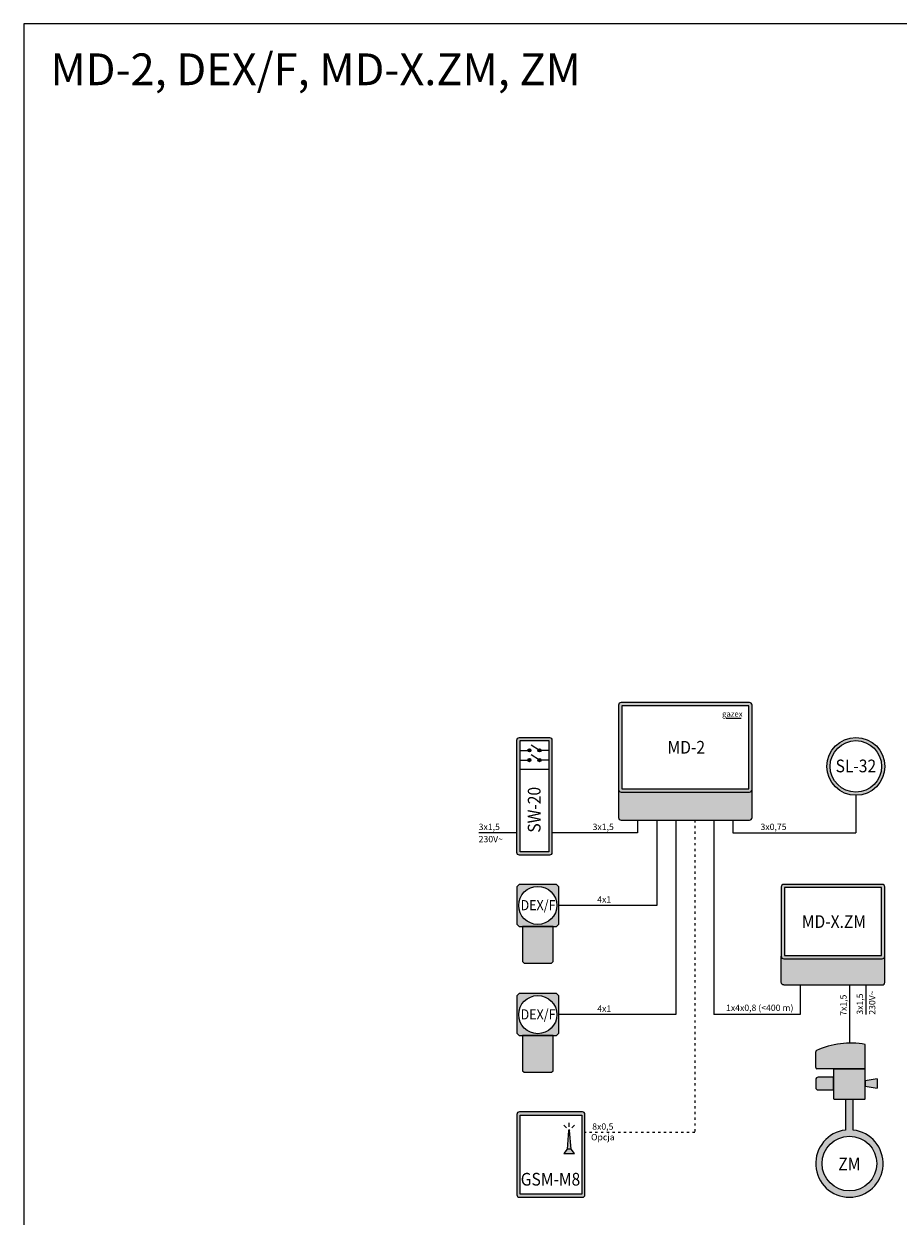
# Model space of a CAD drawing. Units: millimetres. Extents: x 0 to 210, y 0 to 297.
import ezdxf
from ezdxf.lldxf.tags import DXFTag

# ---------------------------------------------------------------- set-up
doc = ezdxf.new("R2010")
doc.units = ezdxf.units.MM
doc.header["$MEASUREMENT"] = 0
doc.linetypes.add('ACAD_ISO03W100', pattern=[30, 12, -18])
for name, color, linetype in [('gazex cienkie', 253, 'Continuous'), ('gazex kreskowanie', 254, 'Continuous'), ('gazex_opis bloki', 132, 'Continuous'), ('gazex_opis schemat', 230, 'Continuous'), ('gazex_przewody', 253, 'Continuous'), ('gazex_urzadzenie', 53, 'Continuous'), ('Ramka', 1, 'Continuous')]:
    doc.layers.add(name, color=color, linetype=linetype)
doc.styles.add('Opisowy', font='arial.ttf')
doc.styles.get("Standard").update_dxf_attribs({"font": 'arial.ttf'})
tags = doc.linetypes.add('03B14', pattern=[42, 16.8, 25.2]).pattern_tags.tags
tags[6:7] = [DXFTag(74, 4), DXFTag(75, 0), DXFTag(340, '0'), DXFTag(46, 1.0), DXFTag(50, 0.0), DXFTag(44, 0.0), DXFTag(45, 0.0)]
tags[4:5] = [DXFTag(74, 4), DXFTag(75, 0), DXFTag(340, '0'), DXFTag(46, 1.0), DXFTag(50, 0.0), DXFTag(44, 0.0), DXFTag(45, 0.0)]

# ---------------------------------------------------------------- blocks, each defined once
blk = doc.blocks.new('DEX OBU')
at = {"layer": 'gazex kreskowanie', "transparency": 33554559}
h = blk.add_hatch(color=256, dxfattribs=at)
h.dxf.hatch_style = 1
h.paths.add_polyline_path([(2.4, 5.76), (2.94, 5.76), (3.3, 6.12), (3.3, 12), (2.94, 12.36), (-2.94, 12.36), (-3.3, 12), (-3.3, 6.12), (-2.94, 5.76), (-2.4, 5.76)])
h.paths.add_polyline_path([(3, 9.06, 1), (-3, 9.06, 1)], flags=16)
h.paths.add_polyline_path([(-2.16, 0), (2.16, 0), (2.4, 0.24), (2.4, 5.76), (-2.4, 5.76), (-2.4, 0.24)])
at = {"layer": 'gazex cienkie'}
blk.add_circle((0, 9.06), 3, dxfattribs=at)
at = {"layer": 'gazex_urzadzenie'}
for points in [[(-2.94, 5.76), (2.94, 5.76), (3.3, 6.12), (3.3, 12), (2.94, 12.36), (-2.94, 12.36), (-3.3, 12), (-3.3, 6.12)], [(-2.16, 0), (2.16, 0), (2.4, 0.24), (2.4, 5.76), (-2.4, 5.76), (-2.4, 0.24)]]:
    blk.add_lwpolyline(points, close=True, dxfattribs=at)
blk = doc.blocks.new('DEX_')
at = {"layer": 'gazex kreskowanie'}
blk.add_blockref('DEX OBU', (1689.6, 2117.35), dxfattribs=at)
blk = doc.blocks.new('DEX_F')
at = {"layer": 'Ramka'}
blk.add_blockref('DEX_', (-1689.6, -2117.35), dxfattribs=at)
at = {"layer": 'gazex_opis bloki', "insert": (-2.5, 9.9), "char_height": 1.6, "width": 5.0734, "attachment_point": 1}
blk.add_mtext('\\pxqc,t4;{\\fArial Narrow|b1|i0|c0|p0;\\W0.9;DEX/F}', dxfattribs=at)
blk = doc.blocks.new('MD-2 OBU')
at = {"layer": 'gazex kreskowanie', "transparency": 33554559}
h = blk.add_hatch(color=256, dxfattribs=at)
h.dxf.hatch_style = 1
h.paths.add_polyline_path([(-10.5, 4.8, 0.414214), (-10.1, 4.4), (10.1, 4.4, 0.414214), (10.5, 4.8), (10.5, 18.1, 0.414214), (10.1, 18.5), (-10.1, 18.5, 0.414214), (-10.5, 18.1), (-10.5, 4.82)])
h.paths.add_polyline_path([(-10, 4.9), (10, 4.9), (10, 18), (-10, 18)], flags=16)
h.paths.add_polyline_path([(-10.5, 4.8), (-10.5, 0.4, 0.414214), (-10.1, 0), (10.1, 0, 0.414214), (10.5, 0.4), (10.5, 4.78), (10.5, 4.78, -0.399656), (10.1, 4.4), (-10.1, 4.4, -0.414214)])
at = {"layer": 'gazex cienkie'}
blk.add_lwpolyline([(-10, 4.9), (10, 4.9), (10, 18), (-10, 18)], close=True, dxfattribs=at)
at = {"layer": 'gazex_urzadzenie'}
blk.add_lwpolyline([(-10.1, 4.4), (10.1, 4.4, 0.414214), (10.5, 4.8), (10.5, 18.1, 0.414214), (10.1, 18.5), (-10.1, 18.5, 0.414214), (-10.5, 18.1), (-10.5, 4.8, 0.414214)], format="xyb", close=True, dxfattribs=at)
blk.add_lwpolyline([(-10.5, 4.8), (-10.5, 0.4, 0.414214), (-10.1, 0), (10.1, 0, 0.414214), (10.5, 0.4), (10.5, 4.8)], format="xyb", dxfattribs=at)
blk = doc.blocks.new('LOGO')
at = {"layer": 'gazex_opis bloki'}
blk.add_line((-2.68, -0.94), (-0.12, -0.94), dxfattribs=at)
at = {"layer": 'gazex_opis bloki', "insert": (-3.39, 0.29), "char_height": 0.98, "width": 3.7679, "attachment_point": 1, "style": 'Opisowy'}
blk.add_mtext('{\\fCorbel Light|b0|i1|c0|p34;gazex}', dxfattribs=at)
blk = doc.blocks.new('MD-2')
blk.add_blockref('MD-2 OBU', (0, 0))
at = {"layer": 'gazex_urzadzenie', "color": 5, "linetype": '03B14', "xscale": 0.9099999999999999, "yscale": 0.9099999999999999, "zscale": 0.9099999999999999}
blk.add_blockref('LOGO', (8.87, 16.89), dxfattribs=at)
at = {"layer": 'gazex_opis bloki', "insert": (-7.85, 12.46), "char_height": 2, "width": 16.0147, "attachment_point": 1}
blk.add_mtext('\\pxqc,t4;{\\fArial Narrow|b1|i0|c0|p0;\\W0.9;MD-2}', dxfattribs=at)
blk = doc.blocks.new('GSM M4 OBU')
at = {"layer": 'gazex kreskowanie', "transparency": 33554559}
h = blk.add_hatch(color=256, dxfattribs=at)
h.paths.add_polyline_path([(-4.95, 0), (4.95, 0, 0.414214), (5.35, 0.4), (5.35, 13.03, 0.414214), (4.95, 13.43), (-4.95, 13.43, 0.414214), (-5.35, 13.03), (-5.35, 0.4, 0.414214)])
h.paths.add_polyline_path([(-4.85, 0.5), (-4.85, 12.93), (4.85, 12.93), (4.85, 0.5)], flags=16)
h.paths.add_polyline_path([(2.95, 10.49), (3.18, 7.59), (3.69, 6.87), (2.02, 6.87), (2.54, 7.59), (2.76, 10.49, -1)], flags=0)
at = {"layer": 'gazex cienkie'}
for p, q in [((2.45, 10.9), (2.01, 11.34)), ((2.86, 11.07), (2.86, 11.69)), ((3.27, 10.9), (3.7, 11.34)), ((2.76, 10.49), (2.54, 7.59)), ((3.18, 7.59), (2.95, 10.49)), ((2.54, 7.59), (2.02, 6.87)), ((3.18, 7.59), (2.54, 7.59)), ((3.69, 6.87), (3.18, 7.59)), ((2.02, 6.87), (3.69, 6.87))]:
    blk.add_line(p, q, dxfattribs=at)
blk.add_lwpolyline([(-4.85, 0.5), (-4.85, 12.93), (4.85, 12.93), (4.85, 0.5)], close=True, dxfattribs=at)
blk.add_arc((2.86, 10.49), 0.0957, 0, 180, dxfattribs=at)
at = {"layer": 'gazex_urzadzenie'}
blk.add_lwpolyline([(-4.95, 0), (4.95, 0, 0.414214), (5.35, 0.4), (5.35, 13.03, 0.414214), (4.95, 13.43), (-4.95, 13.43, 0.414214), (-5.35, 13.03), (-5.35, 0.4, 0.414214)], format="xyb", close=True, dxfattribs=at)
blk = doc.blocks.new('GSM-M4 komplet')
at = {"layer": 'gazex kreskowanie'}
blk.add_blockref('GSM M4 OBU', (0, 0), dxfattribs=at)
at = {"layer": 'gazex_opis bloki', "insert": (-1.63, 3.84), "char_height": 2, "width": 3.128, "attachment_point": 1}
blk.add_mtext('\\pxqc,t4;{\\fArial Narrow|b1|i0|c0|p0;\\W0.9;GSM-M8}', dxfattribs=at)
blk = doc.blocks.new('SL-32 OBU')
at = {"layer": 'gazex kreskowanie', "transparency": 33554559}
h = blk.add_hatch(color=256, dxfattribs=at)
h.dxf.hatch_style = 1
h.paths.add_polyline_path([(4.55, 4.55, 1), (-4.55, 4.55, 1)])
h.paths.add_polyline_path([(4.05, 4.55, 1), (-4.05, 4.55, 1)], flags=16)
at = {"layer": 'gazex cienkie'}
blk.add_circle((0, 4.55), 4.05, dxfattribs=at)
at = {"layer": 'gazex_urzadzenie'}
blk.add_circle((0, 4.55), 4.55, dxfattribs=at)
blk = doc.blocks.new('SL-32')
at = {"layer": 'gazex kreskowanie'}
blk.add_blockref('SL-32 OBU', (0, 0), dxfattribs=at)
at = {"layer": 'gazex_opis bloki', "insert": (-3, 5.62), "char_height": 2, "width": 6, "attachment_point": 1}
blk.add_mtext('\\pxqc,t4;{\\fArial Narrow|b1|i0|c0|p0;\\W0.9;SL-32}', dxfattribs=at)
blk = doc.blocks.new('MD-1 OBU')
at = {"layer": 'gazex kreskowanie', "transparency": 33554559}
h = blk.add_hatch(color=256, dxfattribs=at)
h.dxf.hatch_style = 1
h.paths.add_polyline_path([(-8.15, 4.5, 0.414214), (-7.75, 4.1), (7.75, 4.1, 0.414214), (8.15, 4.5), (8.15, 15.4, 0.414214), (7.75, 15.8), (-7.75, 15.8, 0.414214), (-8.15, 15.4), (-8.15, 4.52)])
h.paths.add_polyline_path([(-7.65, 4.6), (7.65, 4.6), (7.65, 15.3), (-7.65, 15.3)], flags=16)
h.paths.add_polyline_path([(8.15, 4.48, -0.399656), (7.75, 4.1), (-7.75, 4.1, -0.414214), (-8.15, 4.5), (-8.15, 4.5), (-8.15, 0.4, 0.399644), (-7.75, 0), (7.73, 0), (7.73, 0, 0.012501), (7.75, 0, 0.414214), (8.15, 0.4), (8.15, 4.48)])
at = {"layer": 'gazex cienkie'}
blk.add_lwpolyline([(-7.65, 4.6), (7.65, 4.6), (7.65, 15.3), (-7.65, 15.3)], close=True, dxfattribs=at)
at = {"layer": 'gazex_urzadzenie'}
blk.add_line((-7.75, 0), (7.75, 0), dxfattribs=at)
blk.add_lwpolyline([(-7.75, 4.1), (7.75, 4.1, 0.414214), (8.15, 4.5), (8.15, 15.4, 0.414214), (7.75, 15.8), (-7.75, 15.8, 0.414214), (-8.15, 15.4), (-8.15, 4.5, 0.414214)], format="xyb", close=True, dxfattribs=at)
for points in [[(-7.75, 0, -0.414214), (-8.15, 0.4), (-8.15, 4.5)], [(7.75, 0, 0.414214), (8.15, 0.4), (8.15, 4.5)]]:
    blk.add_lwpolyline(points, format="xyb", dxfattribs=at)
blk = doc.blocks.new('MD-X.ZM')
at = {"layer": 'gazex kreskowanie'}
blk.add_blockref('MD-1 OBU', (0, 0), dxfattribs=at)
at = {"layer": 'gazex_opis bloki', "insert": (-5.5, 10.96), "char_height": 2, "width": 11.2905, "attachment_point": 1}
blk.add_mtext('\\pxqc,t4;{\\fArial Narrow|b1|i0|c0|p0;\\W0.9;MD-X.ZM}', dxfattribs=at)
blk = doc.blocks.new('SW-20 OBU')
at = {"layer": 'gazex cienkie'}
h = blk.add_hatch(color=256, dxfattribs=at)
edge = h.paths.add_edge_path()
edge.add_arc((-0.8, 16.47), 0.252, 0, 360)
h = blk.add_hatch(color=256, dxfattribs=at)
edge = h.paths.add_edge_path()
edge.add_arc((-0.8, 16.47), 0.252, 0, 360)
h = blk.add_hatch(color=256, dxfattribs=at)
edge = h.paths.add_edge_path()
edge.add_arc((-0.8, 14.94), 0.252, 0, 360, ccw=False)
h = blk.add_hatch(color=256, dxfattribs=at)
edge = h.paths.add_edge_path()
edge.add_arc((-0.8, 14.94), 0.252, 0, 360, ccw=False)
h = blk.add_hatch(color=256, dxfattribs=at)
edge = h.paths.add_edge_path()
edge.add_arc((0.8, 16.47), 0.252, 0, 360)
h = blk.add_hatch(color=256, dxfattribs=at)
edge = h.paths.add_edge_path()
edge.add_arc((0.8, 16.47), 0.252, 0, 360)
h = blk.add_hatch(color=256, dxfattribs=at)
edge = h.paths.add_edge_path()
edge.add_arc((0.8, 14.94), 0.252, 0, 360, ccw=False)
h = blk.add_hatch(color=256, dxfattribs=at)
edge = h.paths.add_edge_path()
edge.add_arc((0.8, 14.94), 0.252, 0, 360, ccw=False)
at = {"layer": 'gazex kreskowanie', "transparency": 33554559}
h = blk.add_hatch(color=256, dxfattribs=at)
h.dxf.hatch_style = 1
h.paths.add_polyline_path([(2.36, 0, 0.414214), (2.76, 0.4), (2.76, 18.1, 0.414214), (2.36, 18.5), (-2.36, 18.5, 0.414214), (-2.76, 18.1), (-2.76, 0.4, 0.414214), (-2.36, 0), (-2.36, 0), (0, 0)])
h.paths.add_polyline_path([(2.26, 13.5), (2.26, 0.5), (-2.26, 0.5), (-2.26, 13.5), (-2.26, 14.94), (-2.26, 16.47), (-2.26, 18), (2.26, 18), (2.26, 16.47), (2.26, 14.94)], flags=16)
at = {"layer": 'gazex cienkie'}
for p, q in [((0.8, 16.47), (-0.54, 17.27)), ((0.8, 16.47), (-0.54, 17.27)), ((-2.26, 16.47), (-1.05, 16.47)), ((-1.7, 16.47), (-1.05, 16.47)), ((0.8, 14.94), (-0.54, 15.75)), ((0.8, 14.94), (-0.54, 15.75)), ((1.7, 16.47), (1.05, 16.47)), ((2.26, 16.47), (1.05, 16.47)), ((-2.26, 14.94), (-0.55, 14.94)), ((-2.26, 13.5), (2.26, 13.5)), ((-1.7, 14.94), (-1.05, 14.94)), ((1.7, 14.94), (1.05, 14.94)), ((2.26, 14.94), (1.05, 14.94))]:
    blk.add_line(p, q, dxfattribs=at)
blk.add_lwpolyline([(-2.26, 0.5), (-2.26, 18), (2.26, 18), (2.26, 0.5)], close=True, dxfattribs=at)
for centre in [(-0.8, 16.47), (-0.8, 16.47), (-0.8, 14.94), (-0.8, 14.94), (0.8, 16.47), (0.8, 16.47), (0.8, 14.94), (0.8, 14.94)]:
    blk.add_circle(centre, 0.252, dxfattribs=at)
at = {"layer": 'gazex_urzadzenie'}
blk.add_lwpolyline([(-2.76, 0.4), (-2.76, 18.1, -0.414214), (-2.36, 18.5), (2.36, 18.5, -0.414214), (2.76, 18.1), (2.76, 0.4, -0.414214), (2.36, 0), (-2.36, 0, -0.414214)], format="xyb", close=True, dxfattribs=at)
blk = doc.blocks.new('SW-20')
at = {"layer": 'gazex kreskowanie'}
blk.add_blockref('SW-20 OBU', (0, 0), dxfattribs=at)
at = {"layer": 'gazex_opis bloki', "insert": (-1.04, 4.49), "char_height": 2, "width": 5.2751, "attachment_point": 1, "rotation": 90}
blk.add_mtext('\\pxqc,t4;{\\fArial Narrow|b1|i0|c0|p0;\\W0.9;SW-20}', dxfattribs=at)
blk = doc.blocks.new('ZM')
at = {"layer": 'gazex kreskowanie', "transparency": 33554559}
h = blk.add_hatch(color=256, dxfattribs=at)
h.paths.add_polyline_path([(7.8, -1.44), (7.8, -1.44), (7.8, 2.4, 0.150413), (0.12, 1.43, 0.063783), (0.08, 1.4, 0.168248), (0.01, 1.29, 0.065687), (0, 1.24), (0, -1.24, 0.414214), (0.2, -1.44), (2.8, -1.44), (2.8, -1.44)])
h.paths.add_polyline_path([(2.92, -6.2), (7.68, -6.2, 0.414214), (7.8, -6.08), (7.8, -1.44), (2.8, -1.44), (2.8, -6.08, 0.414214)])
h.paths.add_polyline_path([(2.8, -2.76), (0.4, -2.76, 0.414214), (0, -3.16), (0, -4.36, 0.414214), (0.4, -4.76), (2.8, -4.76)])
h.paths.add_polyline_path([(9.67, -4.51), (9.67, -3.01), (7.8, -3.34), (7.8, -3.34), (7.8, -4.18), (7.8, -4.18)])
h.paths.add_polyline_path([(5.9, -11.09), (5.9, -6.2), (4.7, -6.2), (4.7, -11.09, 17.60988)])
h.paths.add_polyline_path([(9.6, -16.35, 1), (1, -16.35, 1)], flags=16)
at = {"layer": 'gazex cienkie'}
blk.add_circle((5.3, -16.35), 4.3, dxfattribs=at)
at = {"layer": 'gazex_urzadzenie'}
for p, q in [((0, -1.24), (0, 1.24)), ((2.8, -1.44), (0.2, -1.44)), ((9.67, -3.01), (9.67, -4.51))]:
    blk.add_line(p, q, dxfattribs=at)
for points in [[(2.8, -1.44), (7.8, -1.44), (7.8, 2.4)], [(9.67, -3.01), (7.8, -3.34), (7.8, -4.18), (9.67, -4.51)], [(4.7, -6.2), (4.7, -11.09)], [(5.9, -11.09), (5.9, -6.2)]]:
    blk.add_lwpolyline(points, dxfattribs=at)
for points in [[(2.92, -6.2), (7.68, -6.2, 0.414214), (7.8, -6.08), (7.8, -1.44), (2.8, -1.44), (2.8, -6.08, 0.414214)], [(2.8, -2.76), (0.4, -2.76, 0.414214), (0, -3.16), (0, -4.36, 0.414214), (0.4, -4.76), (2.8, -4.76)]]:
    blk.add_lwpolyline(points, format="xyb", close=True, dxfattribs=at)
for centre, radius, start, end in [((5.55, -10.55), 13.15, 80.1543, 114.3699), ((0.2, 1.24), 0.2, 112.167, 180), ((0.12, 1.29), 0.12, 111.3298, 180), ((0.2, -1.24), 0.2, 180, 270), ((5.3, -16.35), 5.3, 96.5002, 83.4998)]:
    blk.add_arc(centre, radius, start, end, dxfattribs=at)
at = {"layer": 'gazex_opis bloki', "insert": (2.06, -15.4), "char_height": 2, "width": 6.4744, "attachment_point": 1}
blk.add_mtext('\\pxqc,t4;{\\fArial Narrow|b1|i0|c0|p0;\\W0.9;\\T0.95;ZM}', dxfattribs=at)

msp = doc.modelspace()

# ---------------------------------------------------------------- linework, layer by layer
at = {"layer": 'gazex_opis schemat', "linetype": 'ACAD_ISO03W100', "ltscale": 0.03}
for p, q in [((105.54, 171.74), (105.54, 122.59)), ((105.54, 122.59), (88.25, 122.59))]:
    msp.add_line(p, q, dxfattribs=at)
at = {"layer": 'gazex_przewody'}
for p, q in [((130.87, 175.64), (130.87, 169.74)), ((96.54, 171.74), (96.54, 169.74)), ((99.54, 171.74), (99.54, 158.32)), ((102.54, 171.74), (102.54, 141.14)), ((108.54, 171.74), (108.54, 141.14)), ((111.54, 171.74), (111.54, 169.74)), ((77.54, 169.74), (71.54, 169.74)), ((96.54, 169.74), (83.07, 169.74)), ((111.54, 169.74), (130.87, 169.74)), ((99.54, 158.32), (84.14, 158.32)), ((122.1, 145.82), (122.1, 141.14)), ((129.85, 145.82), (129.85, 136.66)), ((132.43, 145.82), (132.43, 141.14)), ((102.54, 141.14), (84.14, 141.14)), ((122.1, 141.14), (108.54, 141.14))]:
    msp.add_line(p, q, dxfattribs=at)
at = {"layer": 'Ramka'}
msp.add_lwpolyline([(0, 0), (210, 0), (210, 297), (0, 297)], close=True, dxfattribs=at)

# ---------------------------------------------------------------- block references
for name, p in [('SL-32', (130.87, 175.64)), ('DEX_F', (80.84, 149.26)), ('DEX_F', (80.84, 132.08))]:
    msp.add_blockref(name, p)
at = {"layer": 'gazex_opis bloki'}
msp.add_blockref('MD-2', (104.04, 171.74), dxfattribs=at)
at = {"layer": 'gazex_opis schemat'}
msp.add_blockref('GSM-M4 komplet', (82.9, 112.41), dxfattribs=at)
at = {"layer": 'gazex_przewody'}
for name, p in [('MD-X.ZM', (127.27, 145.82)), ('ZM', (124.55, 134.06))]:
    msp.add_blockref(name, p, dxfattribs=at)
at = {"layer": 'gazex_urzadzenie'}
msp.add_blockref('SW-20', (80.31, 166.24), dxfattribs=at)

# ---------------------------------------------------------------- texts
at = {"layer": 'gazex_opis schemat'}
for s, insert, char_height, width, attachment_point in [('\\pxql,t4;{\\fArial Narrow|b0|i0|c0|p0;MD-2, DEX/F, MD-X.ZM, ZM}', (62.14, 289.85), 5, 115.9063, 5), ('{\\pxsm1.05;\\fYu Gothic Light|b0|i0|c0|p0;3x1,5}', (71.54, 171.18), 1, 3.8219, 1), ('{\\pxsm1.05;\\fYu Gothic Light|b0|i0|c0|p0;3x1,5}', (89.46, 171.18), 1, 3.8219, 1), ('{\\pxsm1.05;\\fYu Gothic Light|b0|i0|c0|p0;3x0,75}', (115.87, 171.18), 1, 9.4258, 1), ('{\\pxsm1.05;\\fYu Gothic Light|b0|i0|c0|p0;230V\\fSymbol|b0|i0|c1|p0;~}', (71.54, 169.25), 1, 8.3539, 1), ('{\\pxsm1.05;\\fYu Gothic Light|b0|i0|c0|p0;4x1}', (90.19, 159.76), 1, 3.6168, 1), ('{\\pxsm1.05;\\fYu Gothic Light|b0|i0|c0|p0;4x1}', (90.19, 142.58), 1, 3.6168, 1), ('\\pxsm1.05,,t4;{\\fYu Gothic Light|b0|i0|c0|p0;1x4x0,8 (<400 m)}', (110.45, 142.72), 1, 11.4642, 1), ('\\pxqc,sm1.05,,t4,5;{\\fYu Gothic Light|b0|i1|c0|p0;8x0,5\\P\\pxqc,t4,5;Opcja}', (89.07, 124.04), 1, 3.9916, 1)]:
    msp.add_mtext(s, dxfattribs=dict(at, insert=insert, char_height=char_height, width=width, attachment_point=attachment_point))
at = {"layer": 'gazex_opis schemat', "char_height": 1, "attachment_point": 1, "rotation": 90}
for s, insert, width in [('{\\pxsm1.05;\\fYu Gothic Light|b0|i0|c0|p0;230V\\fSymbol|b0|i0|c1|p0;~}', (132.93, 141.13), 8.3539), ('{\\pxsm1.05;\\fYu Gothic Light|b0|i0|c0|p0;7x1,5}', (128.4, 140.96), 2.9495), ('{\\pxsm1.05;\\fYu Gothic Light|b0|i0|c0|p0;3x1,5}', (130.99, 141.14), 3.8219)]:
    msp.add_mtext(s, dxfattribs=dict(at, insert=insert, width=width))

doc.saveas('drawing.dxf')
